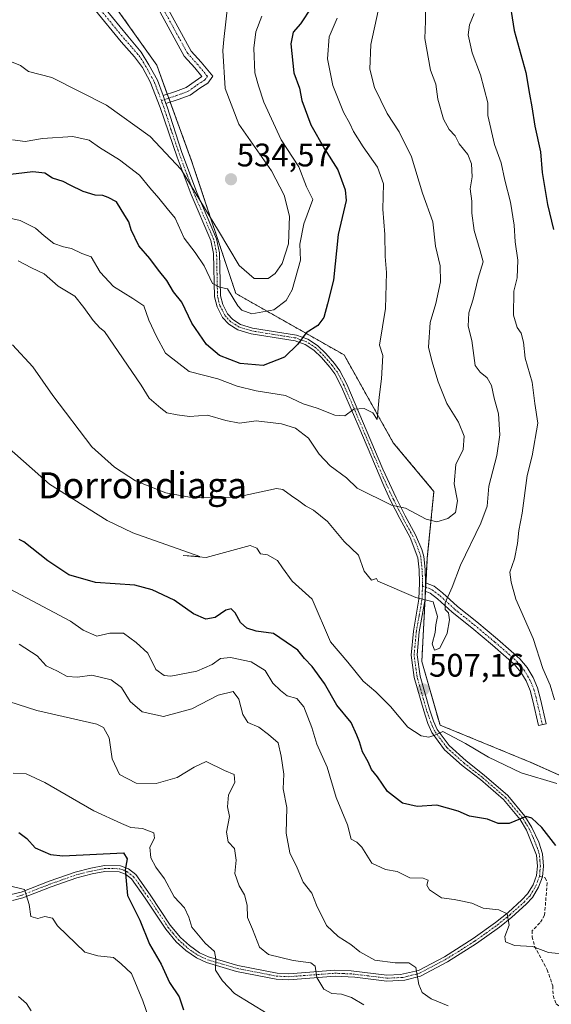
# Model space of a CAD drawing. Units: metres. Extents: x 625003 to 628470, y 4701794 to 4704169.
# Drawn here: x 627070 to 627233, y 4702826 to 4703128 of the extents above; entities that cross this region are included whole.
import ezdxf
from ezdxf.enums import TextEntityAlignment as Align

# ---------------------------------------------------------------- set-up
doc = ezdxf.new("R2010")
doc.units = ezdxf.units.M
doc.header["$MEASUREMENT"] = 0
for name, pattern in [('TRAZO_Y_PUNTO', [1, 0.5, -0.25, 0, -0.25]), ('TRAZOS', [0.75, 0.5, -0.25]), ('TRAZOSX2', [1.5, 1, -0.5])]:
    doc.linetypes.add(name, pattern=pattern)
for name, color, linetype, lineweight in [('Arbolado forestal', 92, 'TRAZOS', 0), ('Arbolado forestal CxS', 92, 'Continuous', 0), ('Camino', 19, 'Continuous', 0), ('Camino Cxs', 19, 'Continuous', 0), ('Camino eje', 39, 'TRAZO_Y_PUNTO', 13), ('Carátula', 7, 'Continuous', 5), ('Curva de nivel maestra', 36, 'Continuous', 30), ('Curva de nivel normal', 36, 'Continuous', 0), ('Matorral', 135, 'Continuous', 0), ('Matorral CxS', 135, 'Continuous', 0), ('Punto de cota en terreno', 7, 'Continuous', 0), ('Rótulo de punto de cota en terreno', 19, 'Continuous', 0), ('Senda', 19, 'TRAZOSX2', 0), ('Texto cartográfico', 19, 'Continuous', 0)]:
    doc.layers.add(name, color=color, linetype=linetype, lineweight=lineweight)
doc.styles.add('Arial', font='txt', dxfattribs={"height": 0.2})

# ---------------------------------------------------------------- blocks, each defined once
blk = doc.blocks.new('*U160')
at = {"layer": 'Curva de nivel normal', "color": 36, "linetype": 'Continuous', "lineweight": 0}
blk.add_polyline3d([(627068.2, 4702897, 480), (627072.23, 4702896.74, 480), (627077.96, 4702894.16, 480), (627092.97, 4702885.41, 480), (627101.48, 4702881.52, 480), (627104.3, 4702880.3, 480), (627107.93, 4702879.98, 480), (627111.39, 4702878.66, 480), (627111.55, 4702877.04, 480), (627110.12, 4702874.25, 480), (627110.46, 4702870.96, 480), (627111.98, 4702868.1, 480), (627114.66, 4702864.52, 480), (627117.6, 4702859.04, 480), (627120.77, 4702855.64, 480), (627122.08, 4702852.83, 480), (627123.07, 4702849.69, 480), (627127.12, 4702844.78, 480), (627130, 4702842.29, 480), (627130.41, 4702840.02, 480), (627130.26, 4702836.49, 480), (627132.42, 4702833.23, 480), (627136.07, 4702829.4, 480), (627146.15, 4702823.25, 480)], dxfattribs=at)
blk = doc.blocks.new('*U165')
at = {"layer": 'Curva de nivel normal', "color": 36, "linetype": 'Continuous', "lineweight": 0}
blk.add_polyline3d([(627067.08, 4702862.44, 470), (627071.7, 4702861.27, 470), (627073.1, 4702856.68, 470), (627073.64, 4702852.98, 470), (627075.78, 4702852.36, 470), (627077.99, 4702852.96, 470), (627080.32, 4702852.51, 470), (627081.8, 4702850.1, 470), (627090.23, 4702842.06, 470), (627094.19, 4702840.92, 470), (627099.06, 4702840.4, 470), (627101.32, 4702838.53, 470), (627104.52, 4702835.48, 470), (627108, 4702827.13, 470), (627110.64, 4702819.44, 470)], dxfattribs=at)
blk = doc.blocks.new('*U166')
at = {"layer": 'Curva de nivel normal', "color": 36, "linetype": 'Continuous', "lineweight": 0}
blk.add_polyline3d([(627068.05, 4703091.24, 530), (627071.9, 4703090.77, 530), (627077.23, 4703091.64, 530), (627086.57, 4703092.25, 530), (627091.57, 4703091.16, 530), (627094.73, 4703088.91, 530), (627100.88, 4703085.12, 530), (627107.03, 4703080.46, 530), (627110.16, 4703076.59, 530), (627112.96, 4703073.38, 530), (627115.43, 4703070.2, 530), (627117.94, 4703067.26, 530), (627120.73, 4703061.07, 530), (627124.1, 4703056.76, 530), (627126.81, 4703052.58, 530), (627129.42, 4703047.19, 530), (627131.48, 4703046.03, 530), (627133.98, 4703045.58, 530), (627137.14, 4703040.37, 530), (627138.39, 4703039.06, 530), (627141.45, 4703037.89, 530), (627148.2, 4703039.1, 530), (627151.94, 4703041.98, 530), (627153.8, 4703045.3, 530), (627156.33, 4703054.32, 530), (627156.2, 4703059.31, 530), (627157.41, 4703065.5, 530), (627160.18, 4703072.95, 530), (627158.24, 4703076.81, 530), (627155.88, 4703082.95, 530), (627150.44, 4703091.32, 530), (627145.14, 4703102.86, 530), (627143.52, 4703107.84, 530), (627142.38, 4703111.87, 530), (627142.06, 4703119.37, 530), (627142.65, 4703124.38, 530), (627144.48, 4703129.21, 530)], dxfattribs=at)
blk = doc.blocks.new('*U170')
at = {"layer": 'Curva de nivel normal', "color": 36, "linetype": 'Continuous', "lineweight": 0}
blk.add_polyline3d([(627070.03, 4702936.56, 490), (627075.55, 4702932.95, 490), (627078.34, 4702929.88, 490), (627081.82, 4702928.3, 490), (627084.81, 4702926.68, 490), (627087.97, 4702926.48, 490), (627092.41, 4702927.06, 490), (627098.29, 4702925.62, 490), (627101.51, 4702923.3, 490), (627104.17, 4702918.95, 490), (627107.82, 4702915.8, 490), (627114.32, 4702914.34, 490), (627123.02, 4702916.76, 490), (627131.13, 4702920.93, 490), (627135.66, 4702922.07, 490), (627137.46, 4702919.72, 490), (627138.63, 4702915.01, 490), (627140.24, 4702912.51, 490), (627143.6, 4702911.08, 490), (627146.54, 4702908.82, 490), (627149.54, 4702906.32, 490), (627150.43, 4702902.24, 490), (627151.28, 4702896.72, 490), (627151.07, 4702892.13, 490), (627152.12, 4702886.47, 490), (627151.99, 4702878.61, 490), (627153.09, 4702872.57, 490), (627155.3, 4702867.92, 490), (627157.2, 4702863.57, 490), (627159.88, 4702860.16, 490), (627161.29, 4702856.52, 490), (627164.33, 4702850.26, 490), (627167.93, 4702846.92, 490), (627171.8, 4702844.41, 490), (627174.52, 4702842.16, 490), (627179.15, 4702839.63, 490), (627185.36, 4702838.75, 490), (627189.57, 4702838.84, 490), (627191.75, 4702837.32, 490), (627192.64, 4702832.12, 490), (627193.63, 4702829.67, 490), (627196.45, 4702827.73, 490), (627201.69, 4702825.6, 490)], dxfattribs=at)
blk = doc.blocks.new('*U176')
at = {"layer": 'Curva de nivel normal', "color": 36, "linetype": 'Continuous', "lineweight": 0}
blk.add_polyline3d([(627167.65, 4703128.64, 520), (627165.12, 4703122.86, 520), (627164.64, 4703116.1, 520), (627166.26, 4703107.97, 520), (627169.53, 4703099.73, 520), (627171.54, 4703096.27, 520), (627172.64, 4703093.84, 520), (627175.56, 4703089.15, 520), (627179.93, 4703082.92, 520), (627181.81, 4703077.8, 520), (627181.66, 4703070.01, 520), (627182.19, 4703062.28, 520), (627182.32, 4703055.52, 520), (627182.72, 4703050.56, 520), (627182.38, 4703039.51, 520), (627180.58, 4703028.33, 520), (627181.6, 4703025.1, 520), (627181.2, 4703017.94, 520), (627180.5, 4703012.34, 520), (627179.85, 4703005.51, 520), (627178.56, 4703007.49, 520), (627175.86, 4703008.81, 520), (627172.76, 4703008.61, 520), (627169.97, 4703006.61, 520), (627166.85, 4703006.79, 520), (627161.43, 4703008.92, 520), (627157.22, 4703010.32, 520), (627151.78, 4703012.89, 520), (627142.8, 4703014.24, 520), (627136.92, 4703015.69, 520), (627130.99, 4703017.91, 520), (627122.2, 4703020.23, 520), (627114.98, 4703025.88, 520), (627112.18, 4703030.95, 520), (627109.88, 4703035.99, 520), (627108.27, 4703040.38, 520), (627104.93, 4703042.63, 520), (627098.98, 4703046.28, 520), (627094.96, 4703050.69, 520), (627092.11, 4703055.38, 520), (627089.29, 4703056.38, 520), (627086.14, 4703057.9, 520), (627083.66, 4703058.42, 520), (627080.74, 4703059.5, 520), (627077.72, 4703061.81, 520), (627075.12, 4703064.2, 520), (627070.42, 4703066.5, 520), (627064.46, 4703067.88, 520)], dxfattribs=at)
blk = doc.blocks.new('*U178')
at = {"layer": 'Curva de nivel normal', "color": 36, "linetype": 'Continuous', "lineweight": 0}
blk.add_polyline3d([(627068.01, 4703028.36, 510), (627074.25, 4703021.6, 510), (627080.45, 4703012.86, 510), (627092.35, 4702997.11, 510), (627099.27, 4702990.88, 510), (627105.76, 4702986.71, 510), (627115.11, 4702982.99, 510), (627123.43, 4702981.47, 510), (627136.74, 4702981.65, 510), (627149.02, 4702984.34, 510), (627150.95, 4702983.97, 510), (627153.56, 4702982.1, 510), (627155.89, 4702980.56, 510), (627157.89, 4702978.96, 510), (627160.32, 4702977.67, 510), (627164.62, 4702974.18, 510), (627169.8, 4702968.07, 510), (627174.13, 4702963.82, 510), (627175.93, 4702958.98, 510), (627178.13, 4702956.16, 510), (627179.63, 4702956.67, 510), (627180.12, 4702955.93, 510), (627191.76, 4702950.92, 510), (627197.03, 4702949.49, 510), (627198.41, 4702945.09, 510), (627197.89, 4702942.53, 510), (627197.66, 4702940.09, 510), (627196.75, 4702936.7, 510), (627197.44, 4702934.67, 510), (627199.12, 4702935.31, 510), (627201.32, 4702939.89, 510), (627202.04, 4702943.98, 510), (627201.71, 4702946.12, 510), (627200.72, 4702947.18, 510), (627200.69, 4702949.26, 510), (627202.83, 4702954.07, 510), (627205.45, 4702960.81, 510), (627211.71, 4702973.7, 510), (627213.56, 4702978.94, 510), (627214.16, 4702984.98, 510), (627216.6, 4702994.41, 510), (627217.52, 4703000.76, 510), (627217.06, 4703007.2, 510), (627215.75, 4703012.01, 510), (627214.93, 4703015.94, 510), (627213.66, 4703018.25, 510), (627211.51, 4703019.96, 510), (627209.9, 4703022.06, 510), (627208.91, 4703029.76, 510), (627207.76, 4703034.14, 510), (627207.99, 4703038.18, 510), (627209.28, 4703042.39, 510), (627210.88, 4703048.8, 510), (627212.42, 4703053.8, 510), (627211.5, 4703057.22, 510), (627209.61, 4703063.42, 510), (627208.9, 4703068.8, 510), (627208.88, 4703072.46, 510), (627208.4, 4703076.23, 510), (627209.02, 4703079.95, 510), (627208.79, 4703083.93, 510), (627207.63, 4703086.8, 510), (627205.07, 4703090.07, 510), (627203.83, 4703092.5, 510), (627201.96, 4703094.4, 510), (627200.24, 4703097.64, 510), (627198.51, 4703103.74, 510), (627197.86, 4703108.32, 510), (627196.25, 4703112.65, 510), (627194.49, 4703122.32, 510), (627194.73, 4703127.65, 510), (627194.63, 4703136.87, 510)], dxfattribs=at)
blk = doc.blocks.new('*U179')
at = {"layer": 'Curva de nivel normal', "color": 36, "linetype": 'Continuous', "lineweight": 0}
blk.add_polyline3d([(627238.47, 4702841.34, 495), (627232.46, 4702841.99, 495), (627227.48, 4702843.8, 495), (627221.95, 4702844.08, 495), (627219.26, 4702845.27, 495), (627219.06, 4702846.86, 495), (627220.34, 4702850.35, 495), (627219.72, 4702853.83, 495), (627217.21, 4702855.08, 495), (627212.39, 4702855.58, 495), (627208.93, 4702857.07, 495), (627206.07, 4702857.67, 495), (627203.52, 4702858.19, 495), (627199.57, 4702858.7, 495), (627195.94, 4702861.22, 495), (627195.14, 4702862.58, 495), (627195.5, 4702864.12, 495), (627194, 4702864.79, 495), (627189.94, 4702864.91, 495), (627186, 4702866.83, 495), (627182.42, 4702867.38, 495), (627178.26, 4702869.37, 495), (627175.18, 4702874.24, 495), (627173.65, 4702875.85, 495), (627171.93, 4702876.71, 495), (627170.78, 4702881.12, 495), (627167.34, 4702889.51, 495), (627164.51, 4702898.81, 495), (627161.38, 4702905.83, 495), (627159.82, 4702911.01, 495), (627157.39, 4702917.3, 495), (627155.28, 4702919.88, 495), (627152.28, 4702920.7, 495), (627150.22, 4702922.32, 495), (627147.85, 4702924.63, 495), (627145.52, 4702928.49, 495), (627141.22, 4702931.09, 495), (627134.89, 4702932.44, 495), (627131.82, 4702932.15, 495), (627129.23, 4702930.36, 495), (627124.61, 4702928.29, 495), (627116.61, 4702926.77, 495), (627114.59, 4702926.97, 495), (627112.02, 4702928.8, 495), (627109.54, 4702933.75, 495), (627105.94, 4702937.08, 495), (627102.06, 4702939.9, 495), (627097.93, 4702939.96, 495), (627093.9, 4702939.04, 495), (627089.73, 4702940.85, 495), (627085.86, 4702943.61, 495), (627062.23, 4702956.12, 495)], dxfattribs=at)
blk = doc.blocks.new('*U181')
at = {"layer": 'Curva de nivel normal', "color": 36, "linetype": 'Continuous', "lineweight": 0}
blk.add_polyline3d([(627175.77, 4702825.9, 485), (627172.05, 4702828.18, 485), (627168.91, 4702829.18, 485), (627166.02, 4702829.4, 485), (627163.56, 4702830.68, 485), (627161.32, 4702834.31, 485), (627160.81, 4702837.76, 485), (627159.49, 4702838.78, 485), (627154.07, 4702839.53, 485), (627146.51, 4702841.3, 485), (627143.77, 4702843.56, 485), (627141.69, 4702849.17, 485), (627140.15, 4702852.68, 485), (627139.99, 4702856.46, 485), (627139.21, 4702859.66, 485), (627137.59, 4702862.38, 485), (627136.24, 4702866.2, 485), (627136.59, 4702870.32, 485), (627136.11, 4702873.91, 485), (627134.2, 4702875.95, 485), (627133.62, 4702878.91, 485), (627134.62, 4702883.67, 485), (627133.97, 4702886.67, 485), (627134.32, 4702890.34, 485), (627136.2, 4702894.1, 485), (627135.97, 4702896.61, 485), (627133.04, 4702897.82, 485), (627127.42, 4702900.52, 485), (627123.71, 4702898.77, 485), (627118.52, 4702895.62, 485), (627112.05, 4702893.82, 485), (627105.94, 4702893.9, 485), (627100.85, 4702896.59, 485), (627098.6, 4702901.34, 485), (627097.7, 4702907.84, 485), (627095.99, 4702910.97, 485), (627093.91, 4702911.97, 485), (627075.54, 4702916.18, 485), (627055.7, 4702922.57, 485)], dxfattribs=at)
blk = doc.blocks.new('*U183')
at = {"layer": 'Curva de nivel normal', "color": 36, "linetype": 'Continuous', "lineweight": 0}
for points in [[(627063.38, 4702999.71, 505), (627079.36, 4702985.6, 505), (627097.05, 4702974.49, 505), (627104.9, 4702970.66, 505), (627125.51, 4702963.4, 505), (627120.36, 4702963.8, 505), (627127.46, 4702963.13, 505), (627140.93, 4702966.82, 505), (627142.94, 4702966.05, 505), (627144.09, 4702964.25, 505), (627146.28, 4702963.94, 505), (627149.31, 4702962.22, 505), (627150.86, 4702959.97, 505), (627153.79, 4702955.9, 505), (627159.96, 4702950.4, 505), (627165.59, 4702937.24, 505), (627170.9, 4702931.04, 505), (627175.57, 4702925.19, 505), (627179.49, 4702921.97, 505), (627183.95, 4702917.48, 505), (627189.33, 4702911.12, 505), (627193.36, 4702908.41, 505), (627195.77, 4702907.99, 505), (627197.58, 4702908.64, 505), (627200.05, 4702909.78, 505), (627206.96, 4702906.08, 505), (627214, 4702901.86, 505), (627224, 4702897.05, 505), (627234.97, 4702893.78, 505)], [(627234.31, 4702919.5, 505), (627232.92, 4702923.95, 505), (627230.65, 4702929.06, 505), (627227.76, 4702938.26, 505), (627222.39, 4702950.36, 505), (627220.97, 4702955.54, 505), (627220.52, 4702958.6, 505), (627221.95, 4702962.72, 505), (627222.94, 4702967.39, 505), (627223.28, 4702971.39, 505), (627224.3, 4702976.75, 505), (627225.86, 4702988.34, 505), (627227.39, 4702994.32, 505), (627229.17, 4703004.33, 505), (627228.22, 4703010.34, 505), (627227.46, 4703016.9, 505), (627225.22, 4703024.33, 505), (627224.77, 4703029.18, 505), (627224.06, 4703032.01, 505), (627222.83, 4703033.66, 505), (627221.66, 4703037.45, 505), (627221.8, 4703044.83, 505), (627222.77, 4703048.95, 505), (627223.06, 4703054.32, 505), (627222.16, 4703060.02, 505), (627221.86, 4703065.13, 505), (627220.72, 4703072.17, 505), (627219, 4703078.89, 505), (627217.87, 4703084.18, 505), (627215.84, 4703089.87, 505), (627213.79, 4703098.71, 505), (627213.78, 4703102.65, 505), (627211.6, 4703111.24, 505), (627209, 4703117.93, 505), (627207.83, 4703123.46, 505), (627208.24, 4703126.6, 505), (627209.58, 4703129.99, 505)]]:
    blk.add_polyline3d(points, dxfattribs=at)
blk = doc.blocks.new('*U196')
at = {"layer": 'Curva de nivel normal', "color": 36, "linetype": 'Continuous', "lineweight": 0}
blk.add_polyline3d([(627067.22, 4703115.44, 535), (627070.48, 4703114.08, 535), (627072.91, 4703112.27, 535), (627080.13, 4703110.37, 535), (627096.84, 4703101.91, 535), (627110.25, 4703092.34, 535), (627119.74, 4703082.22, 535), (627131.24, 4703063.31, 535), (627137.52, 4703052.74, 535), (627142.12, 4703048.73, 535), (627146.46, 4703048.7, 535), (627148.59, 4703050.22, 535), (627150.77, 4703053.35, 535), (627152.72, 4703059.4, 535), (627152.96, 4703067.84, 535), (627151.4, 4703074.29, 535), (627147.47, 4703081.77, 535), (627137.42, 4703096.11, 535), (627133.3, 4703107.07, 535), (627132.59, 4703118.72, 535), (627132.83, 4703122.06, 535), (627135.25, 4703142.92, 535)], dxfattribs=at)
blk = doc.blocks.new('*U197')
at = {"layer": 'Curva de nivel normal', "color": 36, "linetype": 'Continuous', "lineweight": 0}
blk.add_polyline3d([(627069.78, 4703054.2, 515), (627073.84, 4703051.99, 515), (627077.78, 4703050.12, 515), (627082.04, 4703046.38, 515), (627087.14, 4703043.33, 515), (627089.92, 4703039.87, 515), (627092.75, 4703035.85, 515), (627094.8, 4703033.57, 515), (627096.24, 4703032.44, 515), (627107.54, 4703015.98, 515), (627109.92, 4703012.02, 515), (627113.48, 4703008.92, 515), (627115.39, 4703007.5, 515), (627118.53, 4703006.9, 515), (627122.34, 4703006.36, 515), (627127.89, 4703006.76, 515), (627133.5, 4703005.16, 515), (627137.67, 4703004.4, 515), (627142.8, 4703005.02, 515), (627150.53, 4703004.16, 515), (627154.87, 4703002.77, 515), (627158.86, 4702999.78, 515), (627162.05, 4702994.84, 515), (627165.48, 4702991.22, 515), (627170.44, 4702987.55, 515), (627173.69, 4702984.46, 515), (627184.22, 4702979.2, 515), (627188.56, 4702978.32, 515), (627194.88, 4702974.9, 515), (627198.21, 4702974.1, 515), (627201.58, 4702975.09, 515), (627203.87, 4702976.91, 515), (627204.56, 4702980.57, 515), (627203.51, 4702985.77, 515), (627203.99, 4702991.63, 515), (627206.22, 4702996.27, 515), (627206.59, 4703000.33, 515), (627204.79, 4703004.66, 515), (627201.29, 4703010.43, 515), (627198.57, 4703017.06, 515), (627196.64, 4703023.43, 515), (627195.6, 4703027.63, 515), (627196.13, 4703035.2, 515), (627197.88, 4703041.02, 515), (627199.27, 4703047.67, 515), (627199.2, 4703052.65, 515), (627197.81, 4703058.61, 515), (627196.92, 4703066.11, 515), (627193.77, 4703074.87, 515), (627190.36, 4703086.04, 515), (627186.58, 4703093.76, 515), (627182.96, 4703099.32, 515), (627179.09, 4703107.32, 515), (627177.62, 4703112.91, 515), (627177.98, 4703120.49, 515), (627180.14, 4703130.9, 515)], dxfattribs=at)
blk = doc.blocks.new('*U213')
at = {"layer": 'Curva de nivel maestra', "color": 36, "linetype": 'Continuous', "lineweight": 30}
blk.add_polyline3d([(627159.7, 4703131.96, 525), (627156.41, 4703126.9, 525), (627154.09, 4703124.32, 525), (627153.39, 4703120.68, 525), (627154.29, 4703111.85, 525), (627156.08, 4703107.12, 525), (627156.8, 4703103.33, 525), (627159.54, 4703095.91, 525), (627163.69, 4703088.55, 525), (627167.83, 4703082.04, 525), (627170.02, 4703075.92, 525), (627170.32, 4703072.64, 525), (627167.91, 4703062.2, 525), (627166.52, 4703048.27, 525), (627164.6, 4703040.92, 525), (627163.48, 4703036.73, 525), (627161.67, 4703034.33, 525), (627158.06, 4703032.06, 525), (627155.52, 4703028.58, 525), (627151.46, 4703024.57, 525), (627144.94, 4703022.02, 525), (627137.89, 4703022.61, 525), (627131.51, 4703025.16, 525), (627127.49, 4703028.5, 525), (627123.03, 4703035.03, 525), (627119.96, 4703041.52, 525), (627117.39, 4703044.68, 525), (627115.41, 4703048.13, 525), (627112.84, 4703051.31, 525), (627110.18, 4703054.83, 525), (627106.79, 4703058.75, 525), (627104.45, 4703063.65, 525), (627103.74, 4703066.14, 525), (627102.52, 4703068.09, 525), (627099.91, 4703072.24, 525), (627097.36, 4703073.6, 525), (627095.71, 4703074.16, 525), (627093.36, 4703074.28, 525), (627089.72, 4703075.46, 525), (627085.75, 4703077.33, 525), (627083.62, 4703078.54, 525), (627080.28, 4703079.51, 525), (627077.9, 4703081.02, 525), (627074.23, 4703081.45, 525), (627064.9, 4703080.36, 525)], dxfattribs=at)
blk = doc.blocks.new('*U214')
at = {"layer": 'Curva de nivel maestra', "color": 36, "linetype": 'Continuous', "lineweight": 30}
for points in [[(627220.11, 4703135.94, 500), (627221.84, 4703124.86, 500), (627225.51, 4703111.93, 500), (627226.58, 4703105.26, 500), (627227.33, 4703101.38, 500), (627228.22, 4703095.43, 500), (627229.92, 4703087.64, 500), (627230.48, 4703081.25, 500), (627232.07, 4703071.44, 500), (627233.99, 4703063.81, 500)], [(627234.64, 4702874.76, 500), (627230.36, 4702880.28, 500), (627227.27, 4702883.21, 500), (627225.61, 4702883.66, 500), (627220.38, 4702881.52, 500), (627217.02, 4702881.54, 500), (627213.76, 4702882.88, 500), (627208.16, 4702883.76, 500), (627204.75, 4702885.36, 500), (627198.2, 4702887.15, 500), (627192.18, 4702886.72, 500), (627187.66, 4702887.78, 500), (627183.02, 4702891.33, 500), (627180.01, 4702895.81, 500), (627178.15, 4702898.08, 500), (627177.12, 4702900.46, 500), (627175.36, 4702903.55, 500), (627174.48, 4702906.59, 500), (627173.65, 4702908.65, 500), (627171.88, 4702912.5, 500), (627167.47, 4702917.86, 500), (627163.69, 4702924.46, 500), (627159.91, 4702929.68, 500), (627157.59, 4702932.17, 500), (627155.5, 4702934.67, 500), (627152.01, 4702937.15, 500), (627148.07, 4702939.79, 500), (627142.75, 4702940.58, 500), (627139.91, 4702941.46, 500), (627137.94, 4702943.25, 500), (627136.3, 4702946.17, 500), (627135.08, 4702947.38, 500), (627133.42, 4702946.94, 500), (627130.17, 4702944.78, 500), (627127.34, 4702944.26, 500), (627123.51, 4702945.86, 500), (627117.58, 4702950.04, 500), (627110.9, 4702953.25, 500), (627105.56, 4702954.7, 500), (627093.45, 4702955.44, 500), (627085.33, 4702957.87, 500), (627078.9, 4702962.16, 500), (627071.5, 4702967.93, 500), (627070.05, 4702968.69, 500)]]:
    blk.add_polyline3d(points, dxfattribs=at)
blk = doc.blocks.new('5PATER')
at = {"layer": 'Carátula', "linetype": 'Continuous', "lineweight": 5}
h = blk.add_hatch(color=250, dxfattribs=at)
edge = h.paths.add_edge_path()
edge.add_ellipse((0, 0.01), major_axis=(-1.33, -1.34), ratio=0.999422, start_angle=0, end_angle=360)

msp = doc.modelspace()

# ---------------------------------------------------------------- linework, layer by layer
at = {"layer": 'Arbolado forestal', "color": 92, "linetype": 'TRAZOS', "lineweight": 0}
msp.add_polyline3d([(627320.2, 4702825.98, 483.92), (627314.07, 4702841.7, 484.43), (627297.62, 4702863.49, 484.74), (627278.14, 4702879.5, 488.94), (627256.34, 4702887.18, 500.56), (627226.77, 4702900.38, 506.44), (627199.15, 4702911.73, 505.64), (627193.56, 4702931.27, 508.48), (627194.71, 4702952.77, 510.17), (627194.78, 4702954.04, 510.28), (627194.85, 4702955.3, 510.41), (627195.26, 4702963.06, 511.31), (627197.27, 4702983.43, 518.78), (627184.81, 4702998.35, 519.42), (627169.73, 4703025.29, 522.33), (627136.52, 4703044.14, 531.06), (627123.06, 4703084.55, 534.35), (627116.41, 4703102.84, 535.67), (627115.97, 4703104.07, 535.79), (627115.52, 4703105.29, 535.89), (627112.29, 4703114.18, 536.79), (627088.94, 4703147.09, 540.59), (627075.1, 4703180.33, 542.86), (627070.91, 4703188.71, 543.25)], dxfattribs=at)
at = {"layer": 'Arbolado forestal CxS', "color": 92, "linetype": 'Continuous', "lineweight": 0}
msp.add_polyline3d([(627320.2, 4702825.98, 483.92), (627314.07, 4702841.7, 484.43), (627297.62, 4702863.49, 484.74), (627278.14, 4702879.49, 488.94), (627256.34, 4702887.18, 500.56), (627226.77, 4702900.38, 506.44), (627199.15, 4702911.73, 505.64), (627193.56, 4702931.27, 508.48), (627195.26, 4702963.06, 511.31), (627197.27, 4702983.43, 518.78), (627184.81, 4702998.35, 519.42), (627169.73, 4703025.28, 522.33), (627136.52, 4703044.14, 531.06), (627123.06, 4703084.55, 534.35), (627112.29, 4703114.18, 536.79), (627088.94, 4703147.09, 540.59)], dxfattribs=at)
at = {"layer": 'Camino', "color": 19, "linetype": 'Continuous', "lineweight": 0}
for points in [[(627023.89, 4703266.98, 551.04), (627029.19, 4703258.78, 549.75), (627034.76, 4703248.08, 548.34), (627037.55, 4703242.74, 547.83), (627054.7, 4703213.61, 544.94), (627059.02, 4703205.64, 544.38), (627072.14, 4703181.4, 542.55), (627073.89, 4703176.98, 542.29), (627077.41, 4703164.97, 541.52), (627079.67, 4703158.54, 540.85), (627083.44, 4703149.95, 540.32), (627089.62, 4703140.48, 539.57), (627096.38, 4703131.64, 538.59), (627103.43, 4703123.04, 538.09), (627107.49, 4703118.22, 537.37), (627109.85, 4703114.32, 536.94), (627112.5, 4703109.61, 536.37), (627114.23, 4703104.86, 535.87)], [(627114.66, 4703133.4, 539.11), (627122.82, 4703118.51, 536.79), (627125.92, 4703115.1, 535.89), (627129.43, 4703110.81, 534.89), (627127.91, 4703108.69, 535.04), (627125.51, 4703107.15, 535.43), (627122.53, 4703105, 535.68), (627118.85, 4703103.66, 535.74), (627115.11, 4703102.41, 535.65)], [(627067.66, 4702859.71, 469.4), (627070.69, 4702860.44, 469.9), (627079.23, 4702863.8, 471.16), (627087.25, 4702866.63, 472.49), (627092.02, 4702867.85, 473.31), (627096.24, 4702868.66, 474.04), (627101.17, 4702868.57, 474.75), (627103.58, 4702867.59, 475.06), (627105.85, 4702865.86, 475.36), (627110.25, 4702859.62, 476.02), (627116.39, 4702850.39, 477.04), (627119.54, 4702846.55, 478.02), (627122.32, 4702844.06, 478.43), (627125.38, 4702841.9, 478.85), (627128.17, 4702840.6, 479.63), (627137.19, 4702837.94, 480.96), (627149.16, 4702835.61, 483.02), (627152.76, 4702835.45, 483.6), (627166.93, 4702836.52, 485.99), (627171.88, 4702836.32, 486.99), (627182.87, 4702835, 488.61), (627187.07, 4702835.16, 489.18), (627192.52, 4702836.44, 489.97), (627200.49, 4702840.66, 491.41), (627209.34, 4702846.23, 493.04), (627216.19, 4702851.15, 494.26), (627220.02, 4702854.25, 494.97), (627224.29, 4702858.07, 495.96), (627226.03, 4702859.94, 496.34), (627227.71, 4702862.77, 496.77), (627228.76, 4702865.62, 497.35), (627229.02, 4702868.47, 497.91), (627228.73, 4702871.81, 498.34), (627225.68, 4702879.47, 499.45), (627223.69, 4702882.76, 499.86), (627218.6, 4702888.88, 500.75), (627211.52, 4702894.99, 501.99), (627205.99, 4702899.32, 502.94), (627200.57, 4702904.18, 503.94), (627196.67, 4702909.45, 505.1), (627195.45, 4702912.24, 505.44), (627194.14, 4702916.05, 506.11), (627191.22, 4702926.32, 507.69), (627190.27, 4702933.21, 508.41), (627190.97, 4702940.5, 509.2), (627192.7, 4702950.36, 509.95), (627192.88, 4702955.32, 510.39), (627192.73, 4702959.35, 510.87), (627192.36, 4702963.06, 511.51), (627189.96, 4702969.3, 512.44), (627186.81, 4702975.11, 514), (627184.01, 4702980.63, 514.79), (627181.87, 4702985.11, 515.97), (627174.23, 4703003.21, 519.04), (627168.89, 4703015.54, 521.12), (627166.89, 4703019.46, 521.82), (627165.37, 4703021.51, 522.3), (627162.79, 4703024.46, 523.01), (627160.46, 4703026.77, 523.72), (627157.77, 4703028.49, 524.5), (627154.71, 4703029.59, 525.14), (627141.23, 4703031.74, 527.6), (627137.16, 4703032.98, 528.2), (627134.38, 4703034.76, 528.55), (627132.47, 4703036.78, 528.87), (627130.78, 4703040.09, 529.1), (627129.98, 4703043.13, 529.34), (627129.71, 4703056.39, 530.97), (627128.89, 4703060.35, 531.5), (627122.87, 4703074.46, 533.16), (627118.56, 4703086, 534.38), (627113.37, 4703101.23, 535.59), (627110.25, 4703109.1, 536.51), (627107.88, 4703113.48, 536.94), (627105.5, 4703116.71, 537.32), (627101.32, 4703121.31, 537.89), (627093.44, 4703130.94, 538.86)], [(627114.23, 4703104.86, 535.87), (627118, 4703106.11, 535.84), (627121.3, 4703107.32, 535.51), (627124.04, 4703109.3, 535.41), (627126.12, 4703110.66, 535.39), (627123.95, 4703113.4, 536.12), (627120.69, 4703116.99, 536.99), (627112.67, 4703131.62, 539.19)], [(627115.11, 4703102.41, 535.65), (627114.23, 4703104.86, 535.87)], [(627115.11, 4703102.41, 535.65), (627114.23, 4703104.86, 535.87)], [(627115.11, 4703102.41, 535.65), (627115.48, 4703101.4, 535.55), (627119.9, 4703087.71, 534.71), (627124.58, 4703075.15, 533.23), (627130.65, 4703060.9, 531.5), (627131.54, 4703056.59, 531.17), (627131.81, 4703043.38, 529.72), (627132.5, 4703040.75, 529.42), (627133.99, 4703037.85, 528.87), (627135.56, 4703036.18, 528.61), (627137.94, 4703034.66, 528.45), (627141.64, 4703033.53, 527.5), (627155.17, 4703031.38, 525.19), (627158.59, 4703030.15, 524.56), (627161.61, 4703028.22, 523.78), (627164.13, 4703025.72, 523.07), (627166.8, 4703022.66, 522.4), (627168.45, 4703020.43, 521.86), (627170.55, 4703016.32, 521.12), (627181.64, 4702990.24, 516.85), (627185.66, 4702981.44, 515.14), (627188.44, 4702975.96, 514.22), (627191.63, 4702970.07, 512.75), (627193.61, 4702965.58, 511.82), (627194.16, 4702963.49, 511.45), (627194.57, 4702959.48, 510.86), (627194.72, 4702955.35, 510.41)], [(627194.63, 4702952.8, 510.17), (627194.68, 4702954.08, 510.29), (627194.72, 4702955.35, 510.41)], [(627194.63, 4702952.8, 510.17), (627194.68, 4702954.08, 510.29), (627194.72, 4702955.35, 510.41)], [(627194.72, 4702955.35, 510.41), (627197.32, 4702954.32, 510.32), (627199.95, 4702952.28, 510.1), (627204.48, 4702948.15, 509.57), (627210.41, 4702943.4, 508.84), (627216.78, 4702938.07, 508.23), (627220.97, 4702934.44, 507.66), (627223.6, 4702932.08, 507.31), (627225.86, 4702929.37, 507), (627227.69, 4702926.36, 506.47), (627229.07, 4702923.11, 506.23), (627229.96, 4702919.7, 506.14), (627231.7, 4702912.13, 506.6), (627229.36, 4702911.59, 507.02), (627227.61, 4702919.22, 506.73), (627226.81, 4702922.31, 506.87), (627225.56, 4702925.26, 507.11), (627223.89, 4702927.99, 507.26), (627221.84, 4702930.45, 507.53), (627219.45, 4702932.58, 507.95), (627215.23, 4702936.24, 508.46), (627208.89, 4702941.55, 509.07), (627202.92, 4702946.33, 509.71), (627198.4, 4702950.45, 509.95), (627196.12, 4702952.22, 510.14), (627194.63, 4702952.8, 510.17)], [(627194.63, 4702952.8, 510.17), (627194.55, 4702950.36, 509.96), (627192.8, 4702940.33, 509.26), (627192.12, 4702933.25, 508.5), (627193.03, 4702926.69, 507.74), (627195.89, 4702916.6, 506.11), (627197.17, 4702912.91, 505.64), (627198.27, 4702910.38, 505.23), (627201.93, 4702905.43, 504.13), (627207.17, 4702900.72, 503.07), (627212.68, 4702896.41, 502.12), (627219.91, 4702890.17, 500.86), (627225.18, 4702883.83, 499.8), (627227.33, 4702880.3, 499.47), (627229.42, 4702875.79, 498.83), (627230.54, 4702872.23, 498.3), (627230.86, 4702868.47, 497.97), (627230.57, 4702865.21, 497.41), (627229.37, 4702861.98, 496.88), (627227.51, 4702858.84, 496.4), (627225.58, 4702856.76, 496.16), (627221.21, 4702852.85, 494.95), (627217.38, 4702849.75, 494.31), (627210.36, 4702844.7, 493.13), (627201.41, 4702839.07, 491.41), (627193.17, 4702834.71, 490.14), (627188.37, 4702833.47, 489.22), (627182.8, 4702833.16, 488.36), (627173.03, 4702834.38, 487), (627166.96, 4702834.68, 485.93), (627152.79, 4702833.61, 483.49), (627148.94, 4702833.78, 482.92), (627136.76, 4702836.15, 481.04), (627127.52, 4702838.88, 479.5), (627124.46, 4702840.31, 478.82), (627121.18, 4702842.62, 478.23), (627118.21, 4702845.27, 477.81), (627115.04, 4702849.1, 476.87), (627108.74, 4702858.58, 475.77), (627104.51, 4702864.57, 475.19), (627102.67, 4702865.98, 474.94), (627100.79, 4702866.74, 474.66), (627096.39, 4702866.82, 473.89), (627092.42, 4702866.06, 473.2), (627087.78, 4702864.87, 472.45), (627079.9, 4702862.09, 471.11), (627071.24, 4702858.69, 469.7), (627068, 4702857.9, 469.2)]]:
    msp.add_polyline3d(points, dxfattribs=at)
at = {"layer": 'Camino Cxs', "color": 19, "linetype": 'Continuous', "lineweight": 0}
for points in [[(627114.66, 4703133.4, 539.11), (627122.82, 4703118.51, 536.79), (627125.92, 4703115.1, 535.89), (627129.43, 4703110.81, 534.89), (627127.91, 4703108.69, 535.04), (627125.51, 4703107.15, 535.43), (627122.53, 4703105, 535.68), (627118.85, 4703103.66, 535.74), (627115.11, 4703102.41, 535.65), (627115.11, 4703102.41, 535.65), (627114.23, 4703104.86, 535.87), (627118, 4703106.11, 535.84), (627121.3, 4703107.32, 535.51), (627124.04, 4703109.3, 535.41), (627126.12, 4703110.66, 535.39), (627123.95, 4703113.4, 536.12), (627120.69, 4703116.99, 536.99), (627112.67, 4703131.62, 539.19)], [(627067.66, 4702859.71, 469.4), (627070.69, 4702860.44, 469.9), (627079.23, 4702863.8, 471.16), (627087.25, 4702866.63, 472.49), (627092.02, 4702867.85, 473.31), (627096.24, 4702868.66, 474.04), (627101.17, 4702868.57, 474.75), (627103.58, 4702867.59, 475.06), (627105.85, 4702865.86, 475.36), (627110.25, 4702859.62, 476.02), (627116.39, 4702850.39, 477.04), (627119.54, 4702846.55, 478.02), (627122.32, 4702844.06, 478.43), (627125.38, 4702841.9, 478.85), (627128.17, 4702840.6, 479.63), (627137.19, 4702837.94, 480.96), (627149.16, 4702835.61, 483.02), (627152.76, 4702835.45, 483.6), (627166.93, 4702836.52, 485.99), (627171.88, 4702836.32, 486.99), (627182.87, 4702835, 488.61), (627187.07, 4702835.16, 489.18), (627192.52, 4702836.44, 489.97), (627200.49, 4702840.66, 491.41), (627209.34, 4702846.23, 493.04), (627216.19, 4702851.15, 494.26), (627220.02, 4702854.25, 494.97), (627224.29, 4702858.07, 495.96), (627226.03, 4702859.94, 496.34), (627227.71, 4702862.77, 496.77), (627228.76, 4702865.62, 497.35), (627229.02, 4702868.47, 497.91), (627228.73, 4702871.81, 498.34), (627225.68, 4702879.47, 499.45), (627223.69, 4702882.76, 499.86), (627218.6, 4702888.88, 500.75), (627211.52, 4702894.99, 501.99), (627205.99, 4702899.32, 502.94), (627200.57, 4702904.18, 503.94), (627196.67, 4702909.45, 505.1), (627195.45, 4702912.24, 505.44), (627194.14, 4702916.05, 506.11), (627191.22, 4702926.32, 507.69), (627190.27, 4702933.21, 508.41), (627190.97, 4702940.5, 509.2), (627192.7, 4702950.36, 509.95), (627192.88, 4702955.32, 510.39), (627192.73, 4702959.35, 510.87), (627192.36, 4702963.06, 511.51), (627189.96, 4702969.3, 512.44), (627186.81, 4702975.11, 514), (627184.01, 4702980.63, 514.79), (627181.87, 4702985.11, 515.97), (627174.23, 4703003.21, 519.04), (627168.89, 4703015.54, 521.12), (627166.89, 4703019.46, 521.82), (627165.37, 4703021.51, 522.3), (627162.79, 4703024.46, 523.01), (627160.46, 4703026.77, 523.72), (627157.77, 4703028.49, 524.5), (627154.71, 4703029.59, 525.14), (627141.23, 4703031.74, 527.6), (627137.16, 4703032.98, 528.2), (627134.38, 4703034.76, 528.55), (627132.47, 4703036.78, 528.87), (627130.78, 4703040.09, 529.1), (627129.98, 4703043.13, 529.34), (627129.71, 4703056.39, 530.97), (627128.89, 4703060.35, 531.5), (627122.87, 4703074.46, 533.16), (627118.56, 4703086, 534.38), (627113.37, 4703101.23, 535.59), (627110.25, 4703109.1, 536.51), (627107.88, 4703113.48, 536.94), (627105.5, 4703116.71, 537.32), (627101.32, 4703121.31, 537.89), (627093.44, 4703130.94, 538.86)], [(627096.38, 4703131.64, 538.59), (627103.43, 4703123.04, 538.09), (627107.49, 4703118.22, 537.37), (627109.85, 4703114.32, 536.94), (627112.5, 4703109.61, 536.37), (627114.23, 4703104.86, 535.87), (627115.11, 4703102.41, 535.65), (627115.48, 4703101.4, 535.55), (627119.9, 4703087.71, 534.71), (627124.58, 4703075.15, 533.23), (627130.65, 4703060.9, 531.5), (627131.54, 4703056.59, 531.17), (627131.81, 4703043.38, 529.72), (627132.5, 4703040.75, 529.42), (627133.99, 4703037.85, 528.87), (627135.56, 4703036.18, 528.61), (627137.94, 4703034.66, 528.45), (627141.64, 4703033.53, 527.5), (627155.17, 4703031.38, 525.19), (627158.59, 4703030.15, 524.56), (627161.61, 4703028.22, 523.78), (627164.13, 4703025.72, 523.07), (627166.8, 4703022.66, 522.4), (627168.45, 4703020.43, 521.86), (627170.55, 4703016.32, 521.12), (627181.64, 4702990.24, 516.85), (627185.66, 4702981.44, 515.14), (627188.44, 4702975.96, 514.22), (627191.63, 4702970.07, 512.75), (627193.61, 4702965.58, 511.82), (627194.16, 4702963.49, 511.45), (627194.57, 4702959.48, 510.86), (627194.72, 4702955.35, 510.41), (627194.68, 4702954.08, 510.29), (627194.63, 4702952.8, 510.17), (627194.55, 4702950.36, 509.96), (627192.8, 4702940.33, 509.26), (627192.12, 4702933.25, 508.5), (627193.03, 4702926.69, 507.74), (627195.89, 4702916.6, 506.11), (627197.17, 4702912.91, 505.64), (627198.27, 4702910.38, 505.23), (627201.93, 4702905.43, 504.13), (627207.17, 4702900.72, 503.07), (627212.68, 4702896.41, 502.12), (627219.91, 4702890.17, 500.86), (627225.18, 4702883.83, 499.8), (627227.33, 4702880.3, 499.47), (627229.42, 4702875.79, 498.83), (627230.54, 4702872.23, 498.3), (627230.86, 4702868.47, 497.97), (627230.57, 4702865.21, 497.41), (627229.37, 4702861.98, 496.88), (627227.51, 4702858.84, 496.4), (627225.58, 4702856.76, 496.16), (627221.21, 4702852.85, 494.95), (627217.38, 4702849.75, 494.31), (627210.36, 4702844.7, 493.13), (627201.41, 4702839.07, 491.41), (627193.17, 4702834.71, 490.14), (627188.37, 4702833.47, 489.22), (627182.8, 4702833.16, 488.36), (627173.03, 4702834.38, 487), (627166.96, 4702834.68, 485.93), (627152.79, 4702833.61, 483.49), (627148.94, 4702833.78, 482.92), (627136.76, 4702836.15, 481.04), (627127.52, 4702838.88, 479.5), (627124.46, 4702840.31, 478.82), (627121.18, 4702842.62, 478.23), (627118.21, 4702845.27, 477.81), (627115.04, 4702849.1, 476.87), (627108.74, 4702858.58, 475.77), (627104.51, 4702864.57, 475.19), (627102.67, 4702865.98, 474.94), (627100.79, 4702866.74, 474.66), (627096.39, 4702866.82, 473.89), (627092.42, 4702866.06, 473.2), (627087.78, 4702864.87, 472.45), (627079.9, 4702862.09, 471.11), (627071.24, 4702858.69, 469.7), (627068, 4702857.9, 469.2)]]:
    msp.add_polyline3d(points, dxfattribs=at)
msp.add_polyline3d([(627194.63, 4702952.8, 510.17), (627194.68, 4702954.08, 510.29), (627194.72, 4702955.35, 510.41), (627197.32, 4702954.32, 510.32), (627199.95, 4702952.28, 510.1), (627204.48, 4702948.15, 509.57), (627210.41, 4702943.4, 508.84), (627216.78, 4702938.07, 508.23), (627220.97, 4702934.44, 507.66), (627223.6, 4702932.08, 507.31), (627225.86, 4702929.37, 507), (627227.69, 4702926.36, 506.47), (627229.07, 4702923.11, 506.23), (627229.96, 4702919.7, 506.14), (627231.7, 4702912.13, 506.6), (627229.36, 4702911.59, 507.02), (627227.61, 4702919.22, 506.73), (627226.81, 4702922.31, 506.87), (627225.56, 4702925.26, 507.11), (627223.89, 4702927.99, 507.26), (627221.84, 4702930.45, 507.53), (627219.45, 4702932.58, 507.95), (627215.23, 4702936.24, 508.46), (627208.89, 4702941.55, 509.07), (627202.92, 4702946.33, 509.71), (627198.4, 4702950.45, 509.95), (627196.12, 4702952.22, 510.14), (627194.63, 4702952.8, 510.17)], close=True, dxfattribs=at)
at = {"layer": 'Camino eje', "color": 39, "linetype": 'TRAZO_Y_PUNTO', "lineweight": 13}
for points in [[(627113.7, 4703103.31, 535.73), (627112.94, 4703105.42, 535.94), (627111.38, 4703109.36, 536.41), (627110.05, 4703111.71, 536.72), (627108.87, 4703113.9, 536.94), (627107.69, 4703115.85, 537.16), (627106.5, 4703117.47, 537.34), (627104.47, 4703119.88, 537.73), (627102.38, 4703122.18, 537.96), (627098.85, 4703126.48, 538.34), (627094.91, 4703131.29, 538.73)], [(627113.7, 4703103.31, 535.73), (627118.42, 4703104.89, 535.77), (627121.92, 4703106.16, 535.57), (627124.77, 4703108.22, 535.29), (627127, 4703109.65, 535.2), (627127.79, 4703110.76, 535.15), (627124.93, 4703114.25, 536), (627121.76, 4703117.75, 536.91), (627113.66, 4703132.51, 539.15)], [(627193.77, 4702954.43, 510.31), (627193.8, 4702955.32, 510.4), (627193.73, 4702957.4, 510.61), (627193.65, 4702959.42, 510.86), (627193.47, 4702961.27, 511.15), (627193.26, 4702963.28, 511.48), (627192.99, 4702964.32, 511.67), (627191.79, 4702967.44, 512.3), (627190.8, 4702969.69, 512.62), (627187.63, 4702975.54, 514.09), (627184.84, 4702981.04, 514.98), (627183.77, 4702983.28, 515.54), (627181.76, 4702987.68, 516.46), (627177.94, 4702996.73, 518.16), (627172.39, 4703009.77, 520.1), (627169.72, 4703015.93, 521.12), (627167.67, 4703019.95, 521.85), (627166.09, 4703022.09, 522.35), (627164.75, 4703023.62, 522.72), (627163.46, 4703025.09, 523.05), (627161.04, 4703027.5, 523.75), (627158.18, 4703029.32, 524.52), (627154.94, 4703030.49, 525.17), (627148.18, 4703031.56, 526.35), (627141.44, 4703032.64, 527.54), (627137.55, 4703033.82, 528.24), (627134.97, 4703035.47, 528.59), (627134.19, 4703036.31, 528.71), (627133.23, 4703037.32, 528.87), (627132.39, 4703038.97, 529.12), (627131.64, 4703040.42, 529.33), (627130.9, 4703043.26, 529.52), (627130.63, 4703056.49, 531.07), (627129.77, 4703060.63, 531.51), (627126.74, 4703067.75, 532.52), (627123.73, 4703074.81, 533.19), (627121.57, 4703080.58, 533.77), (627119.23, 4703086.86, 534.53), (627116.64, 4703094.47, 534.9), (627114.43, 4703101.32, 535.57), (627113.7, 4703103.31, 535.73)], [(627229.67, 4702865.42, 497.38), (627229.81, 4702867.05, 497.68), (627229.94, 4702868.47, 497.94), (627229.8, 4702870.14, 498.11), (627229.64, 4702872.02, 498.32), (627229.08, 4702873.8, 498.58), (627227.55, 4702877.63, 499.14), (627226.51, 4702879.89, 499.35), (627225.43, 4702881.65, 499.62), (627224.44, 4702883.3, 499.8), (627219.26, 4702889.53, 500.8), (627212.1, 4702895.7, 502.04), (627206.58, 4702900.02, 502.97), (627203.96, 4702902.38, 503.44), (627201.25, 4702904.81, 504.05), (627197.47, 4702909.92, 505.14), (627196.86, 4702911.31, 505.36), (627196.31, 4702912.58, 505.48), (627195.66, 4702914.48, 505.77), (627195.02, 4702916.33, 506.11), (627193.59, 4702921.37, 507), (627192.13, 4702926.51, 507.73), (627191.67, 4702929.79, 508.08), (627191.2, 4702933.23, 508.37), (627191.89, 4702940.42, 509.2), (627192.75, 4702945.35, 509.58), (627193.63, 4702950.36, 509.95), (627193.72, 4702952.84, 510.16), (627193.77, 4702954.43, 510.31)], [(627193.77, 4702954.43, 510.31), (627196.72, 4702953.27, 510.24), (627199.18, 4702951.37, 510.02), (627203.7, 4702947.24, 509.63), (627209.65, 4702942.48, 508.95), (627216, 4702937.16, 508.35), (627220.21, 4702933.51, 507.86), (627222.72, 4702931.27, 507.43), (627224.87, 4702928.68, 507.12), (627226.63, 4702925.81, 506.89), (627227.94, 4702922.71, 506.55), (627228.78, 4702919.46, 506.44), (627230.53, 4702911.86, 506.82)], [(627069.35, 4702859.17, 469.5), (627070.97, 4702859.57, 469.79), (627075.3, 4702861.27, 470.38), (627079.57, 4702862.95, 471.08), (627087.52, 4702865.75, 472.47), (627092.22, 4702866.96, 473.25), (627096.32, 4702867.74, 473.95), (627100.98, 4702867.66, 474.7), (627102.19, 4702867.17, 474.88), (627103.13, 4702866.79, 475), (627104.05, 4702866.08, 475.12), (627105.18, 4702865.22, 475.27), (627107.38, 4702862.1, 475.7), (627109.5, 4702859.1, 475.87), (627112.57, 4702854.49, 476.56), (627115.72, 4702849.75, 476.97), (627117.29, 4702847.83, 477.51), (627118.88, 4702845.91, 477.91), (627120.36, 4702844.59, 478.15), (627121.75, 4702843.34, 478.3), (627123.28, 4702842.26, 478.53), (627124.92, 4702841.11, 478.84), (627127.85, 4702839.74, 479.55), (627132.47, 4702838.38, 480.27), (627136.98, 4702837.05, 481), (627149.05, 4702834.7, 482.97), (627152.78, 4702834.53, 483.54), (627166.95, 4702835.6, 485.96), (627169.42, 4702835.5, 486.44), (627172.46, 4702835.35, 486.98), (627177.95, 4702834.69, 487.84), (627182.84, 4702834.08, 488.49), (627184.94, 4702834.16, 488.8), (627187.72, 4702834.32, 489.2), (627190.45, 4702834.96, 489.57), (627192.85, 4702835.58, 490.04), (627200.95, 4702839.87, 491.4), (627209.85, 4702845.47, 493.07), (627213.28, 4702847.93, 493.57), (627216.79, 4702850.45, 494.27), (627220.62, 4702853.55, 494.91), (627224.94, 4702857.42, 496.04), (627226.77, 4702859.39, 496.35), (627228.54, 4702862.38, 496.83), (627229.07, 4702863.8, 497.03), (627229.67, 4702865.42, 497.38)]]:
    msp.add_polyline3d(points, dxfattribs=at)
at = {"layer": 'Curva de nivel maestra', "color": 36, "linetype": 'Continuous', "lineweight": 30}
msp.add_polyline3d([(627069.97, 4702878.74, 475), (627072.47, 4702876.91, 475), (627074.96, 4702874.06, 475), (627079.67, 4702871.98, 475), (627083.48, 4702871.64, 475), (627102.09, 4702872.54, 475), (627103.22, 4702870.66, 475), (627102.54, 4702867.29, 475), (627103.3, 4702859.42, 475), (627107.09, 4702851.88, 475), (627110.1, 4702844.56, 475), (627113.6, 4702838.4, 475), (627116.21, 4702832.71, 475), (627119.2, 4702828.34, 475), (627120.43, 4702824.42, 475)], dxfattribs=at)
at = {"layer": 'Curva de nivel normal', "color": 36, "linetype": 'Continuous', "lineweight": 0}
msp.add_polyline3d([(627069.87, 4702828.44, 465), (627072.36, 4702826.31, 465), (627073.81, 4702824.03, 465)], dxfattribs=at)
at = {"layer": 'Matorral', "color": 135, "linetype": 'Continuous', "lineweight": 0}
msp.add_polyline3d([(627320.2, 4702825.98, 483.92), (627314.07, 4702841.7, 484.43), (627297.62, 4702863.49, 484.74), (627278.14, 4702879.5, 488.94), (627256.34, 4702887.18, 500.56), (627226.77, 4702900.38, 506.44), (627199.15, 4702911.73, 505.64), (627193.56, 4702931.27, 508.48), (627194.71, 4702952.77, 510.17), (627194.78, 4702954.04, 510.28), (627194.85, 4702955.3, 510.41), (627195.26, 4702963.06, 511.31), (627197.27, 4702983.43, 518.78), (627184.81, 4702998.35, 519.42), (627169.73, 4703025.29, 522.33), (627136.52, 4703044.14, 531.06), (627123.06, 4703084.55, 534.35), (627116.41, 4703102.84, 535.67), (627115.97, 4703104.07, 535.79), (627115.52, 4703105.29, 535.89), (627112.29, 4703114.18, 536.79), (627088.94, 4703147.09, 540.59), (627075.1, 4703180.33, 542.86), (627070.91, 4703188.71, 543.25)], dxfattribs=at)
at = {"layer": 'Matorral CxS', "color": 135, "linetype": 'Continuous', "lineweight": 0}
msp.add_polyline3d([(627088.94, 4703147.09, 540.59), (627112.29, 4703114.18, 536.79), (627123.06, 4703084.55, 534.35), (627136.52, 4703044.14, 531.06), (627169.73, 4703025.28, 522.33), (627184.81, 4702998.35, 519.42), (627197.27, 4702983.43, 518.78), (627195.26, 4702963.06, 511.31), (627193.56, 4702931.27, 508.48), (627199.15, 4702911.73, 505.64), (627226.77, 4702900.38, 506.44), (627256.34, 4702887.18, 500.56), (627278.14, 4702879.49, 488.94), (627297.62, 4702863.49, 484.74), (627314.07, 4702841.7, 484.43), (627320.2, 4702825.98, 483.92)], dxfattribs=at)
at = {"layer": 'Senda', "color": 19, "linetype": 'TRAZOSX2', "lineweight": 0}
msp.add_polyline3d([(627229.67, 4702865.42, 497.38), (627231.44, 4702864.84, 497.42), (627232, 4702863.34, 497.29), (627231.23, 4702853.39, 496.68), (627229.79, 4702851.04, 496.47), (627227.44, 4702848.66, 496.18), (627227.41, 4702846.8, 495.72), (627228.14, 4702843.85, 495.05), (627231.99, 4702836.68, 493.93), (627233.73, 4702831.74, 493.47), (627233.84, 4702828.72, 493.19), (627234.78, 4702826.2, 492.84), (627236.26, 4702824.99, 492.7)], dxfattribs=at)

# ---------------------------------------------------------------- block references
at = {"layer": 'Curva de nivel maestra', "color": 36, "linetype": 'Continuous', "lineweight": 30}
for name in ['*U213', '*U214']:
    msp.add_blockref(name, (0, 0), dxfattribs=at)
at = {"layer": 'Curva de nivel normal', "color": 36, "linetype": 'Continuous', "lineweight": 0}
for name in ['*U176', '*U166', '*U197', '*U183', '*U178', '*U179', '*U170', '*U196', '*U181', '*U160', '*U165']:
    msp.add_blockref(name, (0, 0), dxfattribs=at)
at = {"layer": 'Punto de cota en terreno', "linetype": 'Continuous', "lineweight": 0}
for p in [(627135.05, 4703079.17, 534.57), (627194.03, 4702922.64, 507.16)]:
    msp.add_blockref('5PATER', p, dxfattribs=at)

# ---------------------------------------------------------------- texts
at = {"layer": 'Rótulo de punto de cota en terreno', "color": 19, "linetype": 'Continuous', "lineweight": 0, "style": 'Arial'}
for s, p in [('534,57', (627136.81, 4703080.93)), ('507,16', (627195.79, 4702924.4))]:
    msp.add_text(s, height=7, dxfattribs=at).set_placement(p, align=Align.BOTTOM_LEFT)
at = {"layer": 'Texto cartográfico', "color": 19, "linetype": 'Continuous', "lineweight": 0, "style": 'Arial'}
msp.add_text('Dorrondiaga', height=8, dxfattribs=at).set_placement((627107.94, 4702985.28), align=Align.MIDDLE_CENTER)

doc.saveas('drawing.dxf')
